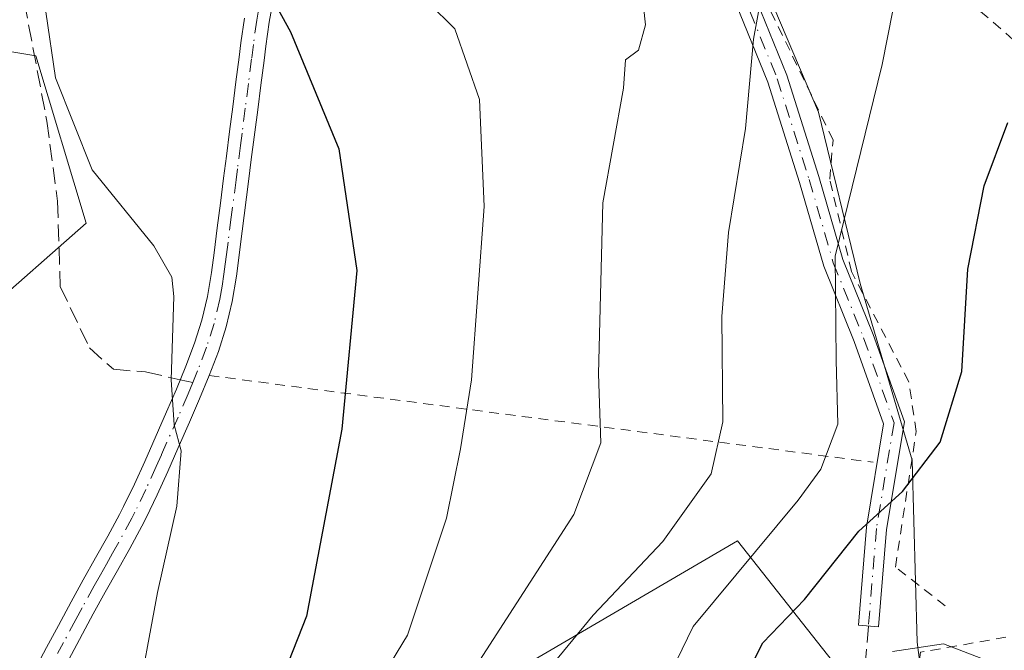
# Model space of a CAD drawing. Units: metres. Extents: x 613309 to 616737, y 4787209 to 4789584.
# Drawn here: x 616060 to 616158, y 4787497 to 4787560 of the extents above; entities that cross this region are included whole.
import ezdxf

# ---------------------------------------------------------------- set-up
doc = ezdxf.new("R2010")
doc.units = ezdxf.units.M
doc.header["$MEASUREMENT"] = 0
for name, pattern in [('DGN Style 2', [1.6480167562047852, 0.988810053722871, -0.6592067024819142]), ('DGN Style 3', [2.307223458686699, 1.648016756204785, -0.6592067024819142]), ('DGN Style 4', [2.6384748266838614, 1.318413404963828, -0.6592067024819142, 0.001648016756204785, -0.6592067024819142])]:
    doc.linetypes.add(name, pattern=pattern)
for name, color, linetype, lineweight in [('Alambrada', 7, 'DGN Style 2', 0), ('Arbolado forestal CxS', 92, 'Continuous', 0), ('Camino Cxs', 7, 'Continuous', 0), ('Camino eje', 30, 'DGN Style 4', 13), ('Corriente natural lineal', 142, 'Continuous', 13), ('Curva de nivel maestra', 30, 'Continuous', 30), ('Curva de nivel normal', 30, 'Continuous', 0), ('Pastizal CxS', 92, 'Continuous', 0), ('Prado CxS', 92, 'Continuous', 0), ('Senda', 7, 'DGN Style 3', 0), ('Senda no paivmentada conexión', 7, 'DGN Style 3', 0), ('Valla', 7, 'DGN Style 2', 0)]:
    doc.layers.add(name, color=color, linetype=linetype, lineweight=lineweight)

# ---------------------------------------------------------------- blocks, each defined once
blk = doc.blocks.new('*U17')
at = {"layer": 'Pastizal CxS', "color": 92, "linetype": 'Continuous', "lineweight": 0}
for points in [[(616084.4049000005, 4787641.0033, 497.5529999999999), (616096.2619000003, 4787632.239900001, 494.7909000000073), (616106.0565, 4787631.723900001, 492.6359999999986), (616121.0065000001, 4787629.147100001, 490.1015000000043), (616129.7701000003, 4787619.8683, 489.9352999999974), (616136.4713000003, 4787610.589500001, 490.1929999999993), (616137.5031000003, 4787599.248299999, 490.1055000000051), (616132.3482999997, 4787587.907500001, 489.0552000000025), (616130.8021, 4787571.411699999, 487.2051999999967), (616139.5658999998, 4787550.792099999, 482.9897000000056), (616143.6902999999, 4787533.7805, 479.4967000000034), (616148.8457000004, 4787516.253500001, 476.4943000000058), (616149.3623000003, 4787498.211300001, 472.6784999999945), (616150.3448999999, 4787490.542099999, 473.6266999999935)], [(616141.9326999999, 4787495.0713, 474.2115999999951), (616131.5334999999, 4787508.2807, 483.2538999999961), (616102.0970999999, 4787491.088099999, 492.2035000000033)], [(616054.2943000002, 4787460.015900001, 508.7186999999976), (616035.9687000001, 4787512.598099999, 513.6442999999999), (616066.8535000002, 4787539.787900001, 505.9354000000022), (616061.8781000003, 4787556.371300001, 505.4398999999976), (616051.9269000003, 4787558.028700001, 507.725099999996), (616045.2934999998, 4787574.6117, 507.6775000000052), (616050.2682999996, 4787601.144500001, 508.0908999999957), (616058.5597000001, 4787611.094500001, 506.6640000000043), (616048.6096999999, 4787637.6271, 509.4278999999952), (616056.9013, 4787654.210300001, 508.2712000000029)]]:
    blk.add_polyline3d(points, dxfattribs=at)

msp = doc.modelspace()

# ---------------------------------------------------------------- linework, layer by layer
at = {"layer": 'Alambrada', "color": 7, "linetype": 'DGN Style 2', "lineweight": 0}
for points in [[(616152.1401000004, 4787501.8201, 472.7219999999944), (616147.1901000004, 4787505.670100001, 473.6598999999987), (616149.2600999996, 4787519.100099999, 476.3614999999991), (616148.5301000001, 4787524.040100001, 477.1391000000004), (616142.8400999998, 4787534.970100001, 479.4795000000013), (616140.6700999998, 4787544.130100001, 484.6546999999992), (616141.0100999996, 4787548.020099999, 486.5598999999929), (616125.3501000004, 4787580.440099999, 489.2716999999975), (616126.0401, 4787584.3301, 489.3246000000072), (616132.0301000001, 4787587.1801, 489.0298000000039), (616139.4901000002, 4787574.850099999, 487.1031999999978), (616162.5301000001, 4787554.8101, 475.5872999999993), (616180.5701000001, 4787544.6601, 472.5063999999985), (616193.9901000002, 4787545.050100001, 467.3221000000049), (616204.9600999998, 4787539.460100001, 465.2817000000068), (616223.4001000002, 4787533.450099999, 462.8175000000047), (616239.8501000004, 4787530.610099999, 461.4186000000045)], [(616272.2301000003, 4787493.4801, 463.5117000000028), (616262.6001000004, 4787515.670100001, 461.9054000000033), (616261.5500999996, 4787516.7401, 461.7293000000063), (616223.7600999996, 4787516.2301, 464.2563999999985), (616212.7801000001, 4787524.3101, 464.8037999999942), (616199.0301000001, 4787522.840100001, 464.9397999999928), (616194.1101000002, 4787513.630100001, 467.3166999999958), (616174.3901000004, 4787501.5601, 468.9719999999944), (616149.6901000004, 4787497.220100001, 474.7756999999983), (616149.0100999996, 4787492.620100001, 482.5672999999952), (616172.3701, 4787478.940099999, 476.4176000000007), (616196.4200999998, 4787467.7401, 483.3086000000039), (616223.6300999997, 4787462.210100001, 476.1413999999932), (616242.7100999998, 4787459.100099999, 472.2464000000036), (616268.1401000004, 4787454.610099999, 468.0262999999978)]]:
    msp.add_polyline3d(points, dxfattribs=at)
at = {"layer": 'Arbolado forestal CxS', "color": 92, "linetype": 'Continuous', "lineweight": 0}
for points in [[(616150.3448999999, 4787490.542099999, 473.6266999999935), (616141.9326999999, 4787495.0713, 474.2115999999951), (616131.5334999999, 4787508.2807, 483.2538999999961), (616102.0970999999, 4787491.088099999, 492.2035000000033), (616078.1952999998, 4787487.103700001, 502.1211999999941), (616054.2943000002, 4787460.015900001, 508.7186999999976), (616035.9687000001, 4787512.598099999, 513.6442999999999), (616066.8535000002, 4787539.787900001, 505.9354000000022), (616061.8781000003, 4787556.371300001, 505.4398999999976), (616051.9269000003, 4787558.028700001, 507.725099999996), (616045.2934999998, 4787574.6117, 507.6775000000052), (616050.2682999996, 4787601.144500001, 508.0908999999957), (616058.5597000001, 4787611.094500001, 506.6640000000043), (616048.6096999999, 4787637.6271, 509.4278999999952), (616056.9013, 4787654.210300001, 508.2712000000029), (616058.8794999998, 4787664.756300001, 510.1968000000052), (616045.5839000001, 4787680.780099999, 518.7939999999944), (616037.2917, 4787680.780099999, 523.2155999999959), (616022.3157000003, 4787660.8123, 524.2391000000061), (616017.3904999997, 4787654.247099999, 523.9707000000053), (616017.3907000005, 4787642.637900001, 520.390400000004), (616025.6107000001, 4787573.146500001, 515.2148000000016), (615987.3677000003, 4787563.585700001, 534.3656999999948)], [(616056.9013, 4787654.210300001, 508.2712000000029), (616048.6096999999, 4787637.6271, 509.4278999999952), (616058.5597000001, 4787611.094500001, 506.6640000000043), (616050.2682999996, 4787601.144500001, 508.0908999999957), (616045.2934999998, 4787574.6117, 507.6775000000052), (616051.9269000003, 4787558.028700001, 507.725099999996), (616061.8781000003, 4787556.371300001, 505.4398999999976), (616066.8535000002, 4787539.787900001, 505.9354000000022), (616035.9687000001, 4787512.598099999, 513.6442999999999), (616054.2943000002, 4787460.015900001, 508.7186999999976), (616078.1952999998, 4787487.103700001, 502.1211999999941), (616102.0970999999, 4787491.088099999, 492.2035000000033), (616131.5334999999, 4787508.2807, 483.2538999999961), (616141.9326999999, 4787495.0713, 474.2115999999951), (616150.3448999999, 4787490.542099999, 473.6266999999935), (616162.6476999996, 4787483.9179, 473.2897999999987), (616195.3135000002, 4787464.0011, 475.0219999999972), (616223.9956999999, 4787458.424100001, 474.4372000000003), (616272.5033, 4787445.2663, 469.5096000000049)]]:
    msp.add_polyline3d(points, dxfattribs=at)
at = {"layer": 'Camino Cxs', "color": 7, "linetype": 'Continuous', "lineweight": 0}
msp.add_polyline3d([(616118.1001000004, 4787583.780099999, 491.2614000000031), (616120.2401000002, 4787584.5801, 490.8959000000032), (616129.5267000003, 4787571.418299999, 488.1717999999965), (616136.4102999996, 4787554.4497, 485.5875999999989), (616139.6010999996, 4787544.398700001, 485.0507000000071), (616141.9716999996, 4787536.180500001, 479.9198999999935), (616144.9759000001, 4787528.7487, 478.5348999999987), (616148.0869000005, 4787520.0711, 476.9397999999928), (616146.3047000002, 4787509.377900001, 475.1445999999996), (616145.5142999999, 4787499.7357, 474.7256000000052), (616143.5208999999, 4787499.8991, 475.2311999999947), (616144.3180999998, 4787509.624500001, 476.3867999999929), (616146.0285, 4787519.886299999, 477.8509999999952), (616143.1069, 4787528.0361, 479.2093000000023), (616140.0787000004, 4787535.526900001, 480.5942000000068), (616137.6867000004, 4787543.8189, 484.8883999999962), (616134.5274999999, 4787553.770300001, 486.3779000000068), (616127.7585000005, 4787570.456700001, 488.3640000000014)], close=True, dxfattribs=at)
for points in [[(616120.2401000002, 4787584.5801, 490.8959000000032), (616129.5267000003, 4787571.418299999, 488.1717999999965), (616136.4102999996, 4787554.4497, 485.5875999999989), (616139.6010999996, 4787544.398700001, 485.0507000000071), (616141.9716999996, 4787536.180500001, 479.9198999999935), (616144.9759000001, 4787528.7487, 478.5348999999987), (616148.0869000005, 4787520.0711, 476.9397999999928), (616146.3047000002, 4787509.377900001, 475.1445999999996), (616145.5142999999, 4787499.7357, 474.7256000000052), (616143.5208999999, 4787499.8991, 475.2311999999947), (616144.3180999998, 4787509.624500001, 476.3867999999929), (616146.0285, 4787519.886299999, 477.8509999999952), (616143.1069, 4787528.0361, 479.2093000000023), (616140.0787000004, 4787535.526900001, 480.5942000000068), (616137.6867000004, 4787543.8189, 484.8883999999962), (616134.5274999999, 4787553.770300001, 486.3779000000068), (616127.7585000005, 4787570.456700001, 488.3640000000014), (616118.1001000004, 4787583.780099999, 491.2614000000031)], [(616085.4600999998, 4787562.0801, 500.0080000000017), (616085.0401, 4787559.7301, 500.3224999999948), (616084.7100999998, 4787557.3301, 500.6285000000062), (616084.5301000001, 4787555.9301, 500.8408999999957), (616084.2100999998, 4787553.470100001, 501.2142000000022), (616083.9001000002, 4787551.0101, 501.5822999999946), (616083.2600999996, 4787546.090100001, 502.3270000000048), (616082.9901000002, 4787543.920100001, 502.657600000006), (616082.3501000004, 4787538.9901, 503.3386000000028), (616081.7901, 4787534.530099999, 503.7341000000015), (616081.3701, 4787532.0101, 503.9272999999957), (616080.7701000003, 4787529.4901, 504.138300000006), (616079.9901000002, 4787527.0601, 504.366599999994), (616079.0900999998, 4787524.670100001, 504.6113000000041), (616078.1300999997, 4787522.350099999, 504.8000000000029), (616077.1300999997, 4787520.050100001, 504.9612000000052), (616075.9801000003, 4787517.420100001, 505.2139000000025), (616074.9700999996, 4787515.130100001, 505.4043999999994), (616073.9200999998, 4787512.8301, 505.540599999993), (616072.8201000001, 4787510.5601, 505.741200000004), (616072.4001000002, 4787509.7301, 505.8438000000024), (616071.2001, 4787507.520099999, 506.1040999999968), (616069.9801000003, 4787505.340100001, 506.3273000000045), (616068.7600999996, 4787503.190099999, 506.5267000000022), (616067.5701000001, 4787501.040100001, 506.8279999999941), (616065.1401000004, 4787496.5101, 507.5574999999953)], [(616085.4600999998, 4787562.0801, 500.0080000000017), (616085.0401, 4787559.7301, 500.3224999999948), (616084.7100999998, 4787557.3301, 500.6285000000062), (616084.5301000001, 4787555.9301, 500.8408999999957), (616084.2100999998, 4787553.470100001, 501.2142000000022), (616083.9001000002, 4787551.0101, 501.5822999999946), (616083.2600999996, 4787546.090100001, 502.3270000000048), (616082.9901000002, 4787543.920100001, 502.657600000006), (616082.3501000004, 4787538.9901, 503.3386000000028), (616081.7901, 4787534.530099999, 503.7341000000015), (616081.3701, 4787532.0101, 503.9272999999957), (616080.7701000003, 4787529.4901, 504.138300000006), (616079.9901000002, 4787527.0601, 504.366599999994), (616079.0899999999, 4787524.669500001, 504.6113999999943)], [(616061.7600999996, 4787495.4901, 508.1437000000006), (616062.9301000005, 4787497.690099999, 507.706600000005), (616064.1101000002, 4787499.870100001, 507.5464999999967), (616065.3701, 4787502.2301, 507.2217999999993), (616066.5800999999, 4787504.4101, 506.9104999999981), (616067.8000999996, 4787506.5701, 506.5997999999963), (616069.0100999996, 4787508.720100001, 506.4272999999957), (616070.1801000005, 4787510.890100001, 506.2234000000026), (616070.5800999999, 4787511.670100001, 506.1359999999986), (616071.6601, 4787513.9001, 505.9367000000057), (616072.6901000004, 4787516.1501, 505.7874000000011), (616074.8400999998, 4787521.050100001, 505.3561000000045), (616075.8300999999, 4787523.3201, 505.1462999999931), (616076.7701000003, 4787525.590100001, 504.9306999999972), (616077.6300999997, 4787527.880100001, 504.7002999999968), (616078.3601000002, 4787530.1601, 504.5200999999943), (616078.9200999998, 4787532.5001, 504.3515000000043), (616079.3101000005, 4787534.890100001, 504.161500000002), (616079.5601000005, 4787536.840100001, 504.0200999999943), (616079.8800999997, 4787539.300100001, 503.7440999999963), (616080.1901000004, 4787541.770099999, 503.4318000000058), (616080.5100999996, 4787544.2301, 503.0869999999995), (616080.7901, 4787546.4101, 502.7661999999983), (616081.1001000004, 4787548.870100001, 502.5668000000006), (616081.4200999998, 4787551.3301, 502.3852999999945), (616081.7301000003, 4787553.790100001, 501.9315000000061), (616082.0500999996, 4787556.2401, 501.3742999999959), (616082.2301000003, 4787557.6601, 501.0939000000071), (616082.5701000001, 4787560.120100001, 500.7305000000051)], [(616061.7600999996, 4787495.4901, 508.1437000000006), (616062.9301000005, 4787497.690099999, 507.706600000005), (616064.1101000002, 4787499.870100001, 507.5464999999967), (616065.3701, 4787502.2301, 507.2217999999993), (616066.5800999999, 4787504.4101, 506.9104999999981), (616067.8000999996, 4787506.5701, 506.5997999999963), (616069.0100999996, 4787508.720100001, 506.4272999999957), (616070.1801000005, 4787510.890100001, 506.2234000000026), (616070.5800999999, 4787511.670100001, 506.1359999999986), (616071.6601, 4787513.9001, 505.9367000000057), (616072.6901000004, 4787516.1501, 505.7874000000011), (616074.8400999998, 4787521.050100001, 505.3561000000045), (616075.8300999999, 4787523.3201, 505.1462999999931), (616076.7701000003, 4787525.590100001, 504.9306999999972), (616077.6300999997, 4787527.880100001, 504.7002999999968), (616078.3601000002, 4787530.1601, 504.5200999999943), (616078.9200999998, 4787532.5001, 504.3515000000043), (616079.3101000005, 4787534.890100001, 504.161500000002), (616079.5601000005, 4787536.840100001, 504.0200999999943), (616079.8800999997, 4787539.300100001, 503.7440999999963), (616080.1901000004, 4787541.770099999, 503.4318000000058), (616080.5100999996, 4787544.2301, 503.0869999999995), (616080.7901, 4787546.4101, 502.7661999999983), (616081.1001000004, 4787548.870100001, 502.5668000000006), (616081.4200999998, 4787551.3301, 502.3852999999945), (616081.7301000003, 4787553.790100001, 501.9315000000061), (616082.0500999996, 4787556.2401, 501.3742999999959), (616082.2301000003, 4787557.6601, 501.0939000000071), (616082.5701000001, 4787560.120100001, 500.7305000000051)], [(616079.0899999999, 4787524.669500001, 504.6113999999943), (616078.1300999997, 4787522.350099999, 504.8000000000029), (616077.1300999997, 4787520.050100001, 504.9612000000052), (616075.9801000003, 4787517.420100001, 505.2139000000025), (616074.9700999996, 4787515.130100001, 505.4043999999994), (616073.9200999998, 4787512.8301, 505.540599999993), (616072.8201000001, 4787510.5601, 505.741200000004), (616072.4001000002, 4787509.7301, 505.8438000000024), (616071.2001, 4787507.520099999, 506.1040999999968), (616069.9801000003, 4787505.340100001, 506.3273000000045), (616068.7600999996, 4787503.190099999, 506.5267000000022), (616067.5701000001, 4787501.040100001, 506.8279999999941), (616065.1401000004, 4787496.5101, 507.5574999999953)]]:
    msp.add_polyline3d(points, dxfattribs=at)
at = {"layer": 'Camino eje', "color": 30, "linetype": 'DGN Style 4', "lineweight": 13}
for points in [[(616118.6551000001, 4787585.3201, 491.8491999999969), (616119.2984999996, 4787584.2281, 491.0816999999952), (616128.6426999997, 4787570.9375, 488.3025000000052), (616135.4688999997, 4787554.110099999, 485.9887000000017), (616138.6438999996, 4787544.108700001, 484.9943999999959), (616141.0251000002, 4787535.853700001, 480.2529000000068), (616144.0412999997, 4787528.3925, 478.8724999999977), (616147.0576999999, 4787519.978700001, 477.3644999999961), (616145.3114999998, 4787509.5011, 475.7621999999974), (616144.5176999997, 4787499.817299999, 474.9802999999956)], [(616084.0151000004, 4787561.100099999, 500.3709999999992), (616083.8051000005, 4787559.925100001, 500.526199999993), (616083.4700999996, 4787557.495100001, 500.8279000000039), (616083.2901, 4787556.085100001, 501.0409000000073), (616082.9700999996, 4787553.630100001, 501.4124000000011), (616082.6601, 4787551.170100001, 501.7841999999946), (616082.3400999998, 4787548.710100001, 502.1823000000004), (616082.1851000005, 4787547.4801, 502.3555999999954), (616081.8850999996, 4787545.1601, 502.7114000000002), (616081.7500999998, 4787544.075099999, 502.8748999999953), (616081.2701000003, 4787540.380100001, 503.3840000000055), (616080.9600999998, 4787537.9101, 503.6980999999942), (616080.8000999996, 4787536.6801, 503.8086000000039), (616080.6750999996, 4787535.7051, 503.8776999999973), (616080.5500999996, 4787534.710100001, 503.948000000004), (616080.3551000003, 4787533.515100001, 504.0411000000022), (616080.1451000003, 4787532.255100001, 504.1377999999968), (616079.5651000004, 4787529.825099999, 504.327099999995), (616078.8101000005, 4787527.470100001, 504.5268999999971), (616077.9301000005, 4787525.130100001, 504.7372000000032), (616077.4501, 4787523.970100001, 504.8313000000053)], [(616077.4501, 4787523.970100001, 504.8313000000053), (616076.9801000003, 4787522.835100001, 504.9444999999978), (616075.9851000002, 4787520.550100001, 505.159799999994), (616074.3350999998, 4787516.7851, 505.5139999999956), (616073.8300999999, 4787515.640100001, 505.5884999999981), (616072.7901, 4787513.3651, 505.6972999999998), (616071.7001, 4787511.1151, 505.9244999999937), (616071.3901000004, 4787510.505100001, 506.0007999999943), (616070.1051000003, 4787508.120100001, 506.2559999999939), (616069.4951, 4787507.030099999, 506.3564999999944), (616068.8901000004, 4787505.9551, 506.4606000000058), (616068.2801000001, 4787504.880100001, 506.559699999998), (616067.6700999998, 4787503.800100001, 506.6530000000057), (616066.4700999996, 4787501.6351, 507.0056000000041), (616065.8400999998, 4787500.4551, 507.2125999999989), (616064.6250999998, 4787498.190099999, 507.4989999999962), (616064.0351, 4787497.100099999, 507.6178999999975)]]:
    msp.add_polyline3d(points, dxfattribs=at)
at = {"layer": 'Corriente natural lineal', "color": 142, "linetype": 'Continuous', "lineweight": 13}
msp.add_polyline3d([(616146.9009999996, 4787497.303300001, 472.9763999999996), (616151.9785000002, 4787498.037699999, 472.4021999999969), (616157.2281999999, 4787496.021500001, 471.9704000000056)], dxfattribs=at)
at = {"layer": 'Curva de nivel maestra', "color": 30, "linetype": 'Continuous', "lineweight": 30, "flags": 128}
for points, elevation in [([(616081.4787, 4787576.1678), (616081.5999999996, 4787575.520099999), (616082.8600000005, 4787569.850099999), (616084.1100000005, 4787564.300100001), (616087.1399999997, 4787558.7601), (616091.9400000004, 4787547.140100001), (616093.75, 4787535.100099999), (616092.2400000002, 4787519.360099999), (616088.7300000006, 4787500.8101), (616085.5800000001, 4787492.8201)], 500), ([(616132.9600000001, 4787496.0601), (616134.0499999998, 4787498.1601), (616138.1600000003, 4787502.440099999), (616143.5800000001, 4787509.2301), (616147.9100000003, 4787513.170100001), (616151.6299999999, 4787518.0601), (616153.7999999998, 4787525.0601), (616154.4000000004, 4787535.2301), (616156.0199999996, 4787543.4901), (616158.3499999996, 4787549.7601)], 475)]:
    msp.add_lwpolyline(points, dxfattribs=dict(at, elevation=elevation))
at = {"layer": 'Curva de nivel normal', "color": 30, "linetype": 'Continuous', "lineweight": 0, "flags": 128}
for points, elevation in [([(616125.4600000001, 4787496.380000001), (616127.1299999999, 4787499.77), (616137.54, 4787512.289999999), (616139.79, 4787515.380000001), (616141.4900000002, 4787519.83), (616141.3099999996, 4787526.180000001), (616141.2100000001, 4787536.52), (616145.8700000001, 4787555.52), (616147.9500000002, 4787566.109999999), (616149.5899999999, 4787567.57), (616153.1699999999, 4787569.210000001), (616162.0999999996, 4787576.850000001), (616171.4199999999, 4787587.949999999), (616174.4299999997, 4787592.600000001), (616175.2999999998, 4787595.91), (616175.2000000002, 4787601.039999999), (616172.5599999996, 4787611.800000001), (616168.3899999997, 4787623.15), (616166.4199999999, 4787632.710000001), (616167.4699999997, 4787645.680000001)], 480), ([(616108.1799999997, 4787489.99), (616117.1900000004, 4787500.9), (616124.1200000001, 4787508.189999999), (616128.9199999999, 4787514.91), (616130.0800000001, 4787520.060000001), (616129.9800000006, 4787530.529999999), (616130.6200000001, 4787538.84), (616132.3200000003, 4787549.180000001), (616133.0999999996, 4787558.029999999), (616134.7400000002, 4787566.9), (616135.9699999997, 4787572.689999999), (616137.3399999999, 4787575.230000001), (616145.5599999996, 4787581.300000001), (616152.9100000003, 4787587.310000001), (616156.2599999999, 4787591.640000001), (616159.7100000001, 4787596.119999999), (616161.8399999999, 4787601.49), (616161.5899999999, 4787605.789999999), (616159.5300000003, 4787610.24), (616154.4199999999, 4787616.480000001), (616146.3300000001, 4787625.310000001), (616140.3200000003, 4787634.119999999), (616135.6799999997, 4787643.140000001)], 485), ([(616133.5844999999, 4787599.087400001), (616130.5800000001, 4787597.140000001), (616127.9199999999, 4787595.720000001), (616125.8200000003, 4787593.99), (616122.9299999997, 4787592.4), (616119.2599999999, 4787587.74), (616119.0800000001, 4787580.199999999), (616121.54, 4787567.380000001), (616122.3899999997, 4787559.460000001), (616121.7000000002, 4787556.930000001), (616120.4199999999, 4787555.980000001), (616120.1900000004, 4787553.16), (616118.1600000003, 4787541.800000001), (616117.7100000001, 4787524.84), (616117.9400000004, 4787517.99), (616115.2800000003, 4787510.890000001), (616103.5800000001, 4787492.800000001)], 490), ([(616071.7199999997, 4787491.17), (616073.9600000001, 4787503.140000001), (616075.8600000005, 4787511.710000001), (616076.29, 4787517.180000001), (616075.6200000001, 4787519.789999999), (616075.2999999998, 4787524.230000001), (616075.5800000001, 4787532.51), (616075.3799999999, 4787534.42), (616073.5899999999, 4787537.52), (616067.4800000006, 4787545.07), (616063.8200000003, 4787554.180000001), (616062.8499999996, 4787560.730000001), (616060.54, 4787568.850000001), (616057.2699999996, 4787573.980000001)], 505), ([(616092.7599999999, 4787489.050000001), (616098.7599999999, 4787498.91), (616102.6299999999, 4787510.529999999), (616104.0300000003, 4787517.380000001), (616105.1200000001, 4787524.25), (616106.3600000005, 4787541.42), (616105.9199999999, 4787552.060000001), (616103.4600000001, 4787559.060000001), (616100.8438999997, 4787561.626599999)], 495)]:
    msp.add_lwpolyline(points, dxfattribs=dict(at, elevation=elevation))
at = {"layer": 'Pastizal CxS', "color": 92, "linetype": 'Continuous', "lineweight": 0}
for points in [[(616150.3448999999, 4787490.542099999, 473.6266999999935), (616141.9326999999, 4787495.0713, 474.2115999999951), (616131.5334999999, 4787508.2807, 483.2538999999961), (616102.0970999999, 4787491.088099999, 492.2035000000033), (616078.1952999998, 4787487.103700001, 502.1211999999941), (616054.2943000002, 4787460.015900001, 508.7186999999976), (616035.9687000001, 4787512.598099999, 513.6442999999999), (616066.8535000002, 4787539.787900001, 505.9354000000022), (616061.8781000003, 4787556.371300001, 505.4398999999976), (616051.9269000003, 4787558.028700001, 507.725099999996), (616045.2934999998, 4787574.6117, 507.6775000000052), (616050.2682999996, 4787601.144500001, 508.0908999999957), (616058.5597000001, 4787611.094500001, 506.6640000000043), (616048.6096999999, 4787637.6271, 509.4278999999952), (616056.9013, 4787654.210300001, 508.2712000000029), (616058.8794999998, 4787664.756300001, 510.1968000000052), (616045.5839000001, 4787680.780099999, 518.7939999999944), (616037.2917, 4787680.780099999, 523.2155999999959), (616022.3157000003, 4787660.8123, 524.2391000000061), (616017.3904999997, 4787654.247099999, 523.9707000000053), (616017.3907000005, 4787642.637900001, 520.390400000004), (616025.6107000001, 4787573.146500001, 515.2148000000016), (615987.3677000003, 4787563.585700001, 534.3656999999948)], [(616084.4049000005, 4787641.0033, 497.5529999999999), (616096.2619000003, 4787632.239900001, 494.7909000000073), (616106.0565, 4787631.723900001, 492.6359999999986), (616121.0065000001, 4787629.147100001, 490.1015000000043), (616129.7701000003, 4787619.8683, 489.9352999999974), (616136.4713000003, 4787610.589500001, 490.1929999999993), (616137.5031000003, 4787599.248299999, 490.1055000000051), (616132.3482999997, 4787587.907500001, 489.0552000000025), (616130.8021, 4787571.411699999, 487.2051999999967), (616139.5658999998, 4787550.792099999, 482.9897000000056), (616143.6902999999, 4787533.7805, 479.4967000000034), (616148.8457000004, 4787516.253500001, 476.4943000000058), (616149.3623000003, 4787498.211300001, 472.6784999999945), (616150.3448999999, 4787490.542099999, 473.6266999999935)]]:
    msp.add_polyline3d(points, dxfattribs=at)
at = {"layer": 'Prado CxS', "color": 92, "linetype": 'Continuous', "lineweight": 0}
for points in [[(616272.5033, 4787445.2663, 469.5096000000049), (616223.9956999999, 4787458.424100001, 474.4372000000003), (616195.3135000002, 4787464.0011, 475.0219999999972), (616162.6476999996, 4787483.9179, 473.2897999999987), (616150.3448999999, 4787490.542099999, 473.6266999999935), (616149.3623000003, 4787498.211300001, 472.6784999999945), (616148.8457000004, 4787516.253500001, 476.4943000000058), (616143.6902999999, 4787533.7805, 479.4967000000034), (616139.5658999998, 4787550.792099999, 482.9897000000056), (616130.8021, 4787571.411699999, 487.2051999999967), (616132.3482999997, 4787587.907500001, 489.0552000000025), (616137.5031000003, 4787599.248299999, 490.1055000000051), (616136.4713000003, 4787610.589500001, 490.1929999999993), (616129.7701000003, 4787619.8683, 489.9352999999974), (616121.0065000001, 4787629.147100001, 490.1015000000043), (616106.0565, 4787631.723900001, 492.6359999999986), (616096.2619000003, 4787632.239900001, 494.7909000000073), (616084.4049000005, 4787641.0033, 497.5529999999999)], [(616084.4049000005, 4787641.0033, 497.5529999999999), (616096.2619000003, 4787632.239900001, 494.7909000000073), (616106.0565, 4787631.723900001, 492.6359999999986), (616121.0065000001, 4787629.147100001, 490.1015000000043), (616129.7701000003, 4787619.8683, 489.9352999999974), (616136.4713000003, 4787610.589500001, 490.1929999999993), (616137.5031000003, 4787599.248299999, 490.1055000000051), (616132.3482999997, 4787587.907500001, 489.0552000000025), (616130.8021, 4787571.411699999, 487.2051999999967), (616139.5658999998, 4787550.792099999, 482.9897000000056), (616143.6902999999, 4787533.7805, 479.4967000000034), (616148.8457000004, 4787516.253500001, 476.4943000000058), (616149.3623000003, 4787498.211300001, 472.6784999999945), (616150.3448999999, 4787490.542099999, 473.6266999999935)]]:
    msp.add_polyline3d(points, dxfattribs=at)
at = {"layer": 'Senda', "color": 7, "linetype": 'DGN Style 3', "lineweight": 0}
for points in [[(616049.4770999998, 4787640.639900001, 512.4841000000015), (616055.2978999997, 4787636.6711, 512.702099999995), (616058.2084999997, 4787632.437899999, 510.2694999999949), (616061.1189000001, 4787626.6171, 509.7673999999971), (616061.3835000005, 4787621.5899, 509.8638999999966), (616059.7959000003, 4787602.539899999, 505.483699999997), (616057.1501000002, 4787591.427300001, 504.2446999999956), (616056.3563000001, 4787582.960700001, 506.2593000000052), (616057.6793000001, 4787577.4045, 506.8304000000062), (616059.0021000003, 4787570.789899999, 505.8421999999992), (616062.9709000001, 4787549.887700001, 522.2214999999997), (616064.0292999997, 4787541.950099999, 515.9412000000011), (616064.2938999999, 4787533.4835, 507.3178999999946), (616067.2043000003, 4787527.3981, 506.8129000000045), (616069.5855, 4787525.281300001, 506.3708000000043), (616072.7605, 4787525.016899999, 505.7480000000069), (616076.2136000004, 4787524.246099999, 505.0635000000038)], [(616144.5176999997, 4787499.817299999, 474.9802999999956), (616144.0401, 4787494.2601, 483.0988000000071), (616144.4700999996, 4787492.6601, 486.2829000000056), (616146.1601, 4787490.9001, 487.7023999999947), (616154.6601, 4787485.1601, 486.3233000000037), (616158.8800999997, 4787482.5001, 487.7973999999958), (616168.6801000005, 4787477.140100001, 483.6248999999953), (616182.4901000002, 4787470.2601, 479.9959999999992), (616188.6901000004, 4787467.6601, 485.3233000000037), (616198.1700999998, 4787464.530099999, 486.561600000001), (616213.2500999998, 4787460.0101, 487.1178999999975), (616222.9700999996, 4787457.450099999, 486.7473999999929), (616231.6801000005, 4787455.700099999, 481.0176999999967), (616244.7901, 4787453.950099999, 472.7608000000037)]]:
    msp.add_polyline3d(points, dxfattribs=at)
at = {"layer": 'Senda no paivmentada conexión', "color": 7, "linetype": 'DGN Style 3', "lineweight": 0, "extrusion": (0.175945310472211, -0.03927287136016207, 0.9836162307007574), "elevation": -79127.3145182114, "flags": 128}
msp.add_lwpolyline([(4806751.097606696, 434535.7485894292), (4806751.097606696, 434534.4605579512)], dxfattribs=at)
at = {"layer": 'Valla', "color": 7, "linetype": 'DGN Style 2', "lineweight": 0, "extrusion": (0.3695812721081966, -0.04827939239633386, 0.9279433083851234), "elevation": -2979.240219578758, "flags": 128}
msp.add_lwpolyline([(4826992.888560933, 8771.105782991624), (4826992.888560933, 8699.47425751586)], dxfattribs=at)

# ---------------------------------------------------------------- block references
at = {"layer": 'Pastizal CxS', "color": 92, "linetype": 'Continuous', "lineweight": 0}
msp.add_blockref('*U17', (0, 0), dxfattribs=at)

doc.saveas('drawing.dxf')
